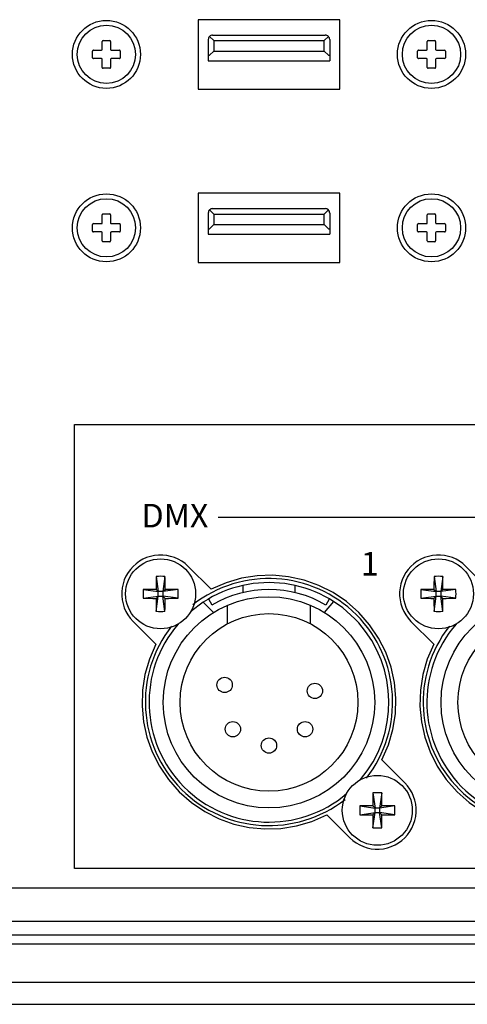
# Model space of a CAD drawing. Extents: x 1.4 to 85.9, y 3.3 to 61.8.
# Drawn here: x 63.8 to 65.4, y 5.6 to 9.2 of the extents above; entities that cross this region are included whole.
import ezdxf
from ezdxf.enums import TextEntityAlignment as Align

# ---------------------------------------------------------------- set-up
doc = ezdxf.new("R2010")
doc.units = 0
doc.header["$LTSCALE"] = 2
doc.header["$MEASUREMENT"] = 0
doc.layers.get('0').update_dxf_attribs({"linetype": 'CONTINUOUS'})
doc.layers.add('ARTWORK', color=2, linetype='CONTINUOUS')
doc.layers.add('OBJECT', color=7, linetype='CONTINUOUS')
doc.styles.add('ARIAL', font='arial.ttf')

msp = doc.modelspace()

# ---------------------------------------------------------------- linework, layer by layer
for p, q in [((64.9093, 9.1528), (64.3993, 9.1528)), ((64.3993, 9.1528), (64.3993, 8.9028)), ((64.9093, 8.9028), (64.9093, 9.1528)), ((64.4404, 9.0923), (64.4555, 9.0773)), ((64.4515, 9.0969), (64.8571, 9.0969)), ((64.8531, 9.0773), (64.8682, 9.0923)), ((64.0543, 9.0458), (64.0543, 9.0748)), ((64.0573, 9.0778), (64.0813, 9.0778)), ((64.0843, 9.0748), (64.0843, 9.0458)), ((64.4358, 9.0812), (64.4358, 9.0048)), ((64.4555, 9.0773), (64.4555, 9.0395)), ((64.4555, 9.0773), (64.8531, 9.0773)), ((64.8531, 9.0395), (64.8531, 9.0773)), ((64.8728, 9.0812), (64.8728, 9.0245)), ((64.8728, 9.0812), (64.8728, 9.0048)), ((65.2243, 9.0458), (65.2243, 9.0748)), ((65.2273, 9.0778), (65.2513, 9.0778)), ((65.2543, 9.0748), (65.2543, 9.0458)), ((64.0193, 9.0158), (64.0193, 9.0398)), ((64.0223, 9.0428), (64.0513, 9.0428)), ((64.0513, 9.0128), (64.0223, 9.0128)), ((64.0873, 9.0428), (64.1163, 9.0428)), ((64.1163, 9.0128), (64.0873, 9.0128)), ((64.1193, 9.0398), (64.1193, 9.0158)), ((64.4358, 9.0245), (64.4405, 9.0245)), ((64.4555, 9.0395), (64.4405, 9.0245)), ((64.4555, 9.0395), (64.8531, 9.0395)), ((64.8531, 9.0395), (64.8681, 9.0245)), ((64.8681, 9.0245), (64.8728, 9.0245)), ((65.1893, 9.0158), (65.1893, 9.0398)), ((65.1923, 9.0428), (65.2213, 9.0428)), ((65.2213, 9.0128), (65.1923, 9.0128)), ((65.2573, 9.0428), (65.2863, 9.0428)), ((65.2863, 9.0128), (65.2573, 9.0128)), ((65.2893, 9.0398), (65.2893, 9.0158)), ((64.0543, 8.9808), (64.0543, 9.0098)), ((64.0813, 8.9778), (64.0573, 8.9778)), ((64.0843, 9.0098), (64.0843, 8.9808)), ((64.4358, 9.0048), (64.8728, 9.0048)), ((65.2243, 8.9808), (65.2243, 9.0098)), ((65.2513, 8.9778), (65.2273, 8.9778)), ((65.2543, 9.0098), (65.2543, 8.9808)), ((64.3993, 8.9028), (64.9093, 8.9028)), ((64.9093, 8.5278), (64.3993, 8.5278)), ((64.3993, 8.5278), (64.3993, 8.2778)), ((64.9093, 8.2778), (64.9093, 8.5278)), ((64.0543, 8.4208), (64.0543, 8.4498)), ((64.0573, 8.4528), (64.0813, 8.4528)), ((64.0843, 8.4498), (64.0843, 8.4208)), ((64.4358, 8.4562), (64.4358, 8.3798)), ((64.4404, 8.4673), (64.4555, 8.4523)), ((64.4515, 8.4719), (64.8571, 8.4719)), ((64.4555, 8.4523), (64.4555, 8.4145)), ((64.4555, 8.4523), (64.8531, 8.4523)), ((64.8531, 8.4523), (64.8682, 8.4673)), ((64.8531, 8.4145), (64.8531, 8.4523)), ((64.8728, 8.4562), (64.8728, 8.3995)), ((64.8728, 8.4562), (64.8728, 8.3798)), ((65.2243, 8.4208), (65.2243, 8.4498)), ((65.2273, 8.4528), (65.2513, 8.4528)), ((65.2543, 8.4498), (65.2543, 8.4208)), ((64.0193, 8.3908), (64.0193, 8.4148)), ((64.0223, 8.4178), (64.0513, 8.4178)), ((64.0873, 8.4178), (64.1163, 8.4178)), ((64.1193, 8.4148), (64.1193, 8.3908)), ((64.4555, 8.4145), (64.4405, 8.3995)), ((64.4555, 8.4145), (64.8531, 8.4145)), ((64.8531, 8.4145), (64.8681, 8.3995)), ((65.1893, 8.3908), (65.1893, 8.4148)), ((65.1923, 8.4178), (65.2213, 8.4178)), ((65.2573, 8.4178), (65.2863, 8.4178)), ((65.2893, 8.4148), (65.2893, 8.3908)), ((64.0513, 8.3878), (64.0223, 8.3878)), ((64.0543, 8.3558), (64.0543, 8.3848)), ((64.0843, 8.3848), (64.0843, 8.3558)), ((64.1163, 8.3878), (64.0873, 8.3878)), ((64.4358, 8.3995), (64.4405, 8.3995)), ((64.4358, 8.3798), (64.8728, 8.3798)), ((64.8681, 8.3995), (64.8728, 8.3995)), ((65.2213, 8.3878), (65.1923, 8.3878)), ((65.2243, 8.3558), (65.2243, 8.3848)), ((65.2543, 8.3848), (65.2543, 8.3558)), ((65.2863, 8.3878), (65.2573, 8.3878)), ((64.0813, 8.3528), (64.0573, 8.3528)), ((65.2513, 8.3528), (65.2273, 8.3528)), ((64.3993, 8.2778), (64.9093, 8.2778)), ((64.2486, 7.1468), (64.2561, 7.092)), ((64.28, 7.1468), (64.2725, 7.092)), ((65.2486, 7.1468), (65.2561, 7.092)), ((65.28, 7.1468), (65.2725, 7.092)), ((64.2013, 7.0995), (64.2561, 7.092)), ((64.248, 7.1001), (64.2561, 7.092)), ((64.2725, 7.092), (64.2806, 7.1001)), ((64.3273, 7.0995), (64.2725, 7.092)), ((64.5598, 7.1139), (64.5598, 7.0882)), ((64.7488, 7.0882), (64.7488, 7.1139)), ((65.2013, 7.0995), (65.2561, 7.092)), ((65.248, 7.1001), (65.2561, 7.092)), ((65.2725, 7.092), (65.2806, 7.1001)), ((65.3273, 7.0995), (65.2725, 7.092)), ((64.2013, 7.0681), (64.2561, 7.0756)), ((64.2561, 7.0756), (64.248, 7.0675)), ((64.2486, 7.0208), (64.2561, 7.0756)), ((64.2725, 7.092), (64.2561, 7.092)), ((64.2561, 7.0756), (64.2561, 7.092)), ((64.2561, 7.0756), (64.2725, 7.0756)), ((64.2725, 7.092), (64.2725, 7.0756)), ((64.2806, 7.0675), (64.2725, 7.0756)), ((64.3273, 7.0681), (64.2725, 7.0756)), ((64.28, 7.0208), (64.2725, 7.0756)), ((64.4364, 7.0653), (64.449, 7.0437)), ((64.8596, 7.0437), (64.8722, 7.0653)), ((65.2013, 7.0681), (65.2561, 7.0756)), ((65.2561, 7.0756), (65.248, 7.0675)), ((65.2486, 7.0208), (65.2561, 7.0756)), ((65.2725, 7.092), (65.2561, 7.092)), ((65.2561, 7.0756), (65.2561, 7.092)), ((65.2561, 7.0756), (65.2725, 7.0756)), ((65.2725, 7.092), (65.2725, 7.0756)), ((65.2806, 7.0675), (65.2725, 7.0756)), ((65.3273, 7.0681), (65.2725, 7.0756)), ((65.28, 7.0208), (65.2725, 7.0756)), ((64.4174, 7.0535), (64.3729, 7.02)), ((64.4174, 7.0535), (64.4543, 7.0165)), ((64.5043, 7.0425), (64.5043, 6.9755)), ((64.8043, 6.9755), (64.8043, 7.0425)), ((64.8543, 7.0165), (64.8872, 7.0561)), ((65.0286, 6.3668), (65.0361, 6.312)), ((65.06, 6.3668), (65.0525, 6.312)), ((64.9813, 6.3195), (65.0361, 6.312)), ((65.028, 6.3201), (65.0361, 6.312)), ((65.0525, 6.312), (65.0606, 6.3201)), ((65.1073, 6.3195), (65.0525, 6.312)), ((64.9813, 6.2881), (65.0361, 6.2956)), ((65.0361, 6.2956), (65.028, 6.2875)), ((65.0286, 6.2408), (65.0361, 6.2956)), ((65.0525, 6.312), (65.0361, 6.312)), ((65.0361, 6.2956), (65.0361, 6.312)), ((65.0361, 6.2956), (65.0525, 6.2956)), ((65.0525, 6.312), (65.0525, 6.2956)), ((65.0606, 6.2875), (65.0525, 6.2956)), ((65.1073, 6.2881), (65.0525, 6.2956)), ((65.06, 6.2408), (65.0525, 6.2956)), ((60.9043, 6.0248), (85.2543, 6.0248)), ((85.6423, 5.9028), (60.5163, 5.9028)), ((63.075, 5.8548), (73.0006, 5.8548)), ((63.0705, 5.8228), (67.2668, 5.8228)), ((63.0511, 5.6848), (67.2528, 5.6848)), ((63.0398, 5.6048), (83.1188, 5.6048))]:
    msp.add_line(p, q)
for centre, radius in [((64.0693, 9.0278), 0.1225), ((64.0693, 9.0278), 0.1049), ((65.2393, 9.0278), 0.1225), ((65.2393, 9.0278), 0.1049), ((64.0693, 8.4028), 0.1225), ((65.2393, 8.4028), 0.1225), ((64.0693, 8.4028), 0.1049), ((65.2393, 8.4028), 0.1049), ((64.2643, 7.0838), 0.126), ((65.2643, 7.0838), 0.126), ((64.6543, 6.6928), 0.3805), ((65.6543, 6.6928), 0.3805), ((64.6543, 6.6928), 0.32), ((65.6543, 6.6928), 0.32), ((65.0443, 6.3038), 0.126)]:
    msp.add_circle(centre, radius)
for centre, radius, start, end in [((64.4515, 9.0812), 0.0157, 134.9997, 180.0002), ((64.4515, 9.0812), 0.0157, 89.9601, 135.0397), ((64.8571, 9.0812), 0.0157, 44.9515, 90.0487), ((64.8571, 9.0812), 0.0157, 359.9504, 45.0501), ((64.0573, 9.0748), 0.003, 90.0107, 180.0005), ((64.0813, 9.0748), 0.003, 0.0104, 89.9896), ((65.2273, 9.0748), 0.003, 90.0107, 180.0005), ((65.2513, 9.0748), 0.003, 0.0104, 89.9896), ((64.0223, 9.0398), 0.003, 89.9901, 180.0155), ((64.0223, 9.0158), 0.003, 179.9844, 270.0044), ((64.0513, 9.0458), 0.003, 270.0052, 359.9948), ((64.0513, 9.0098), 0.003, 0.0155, 89.9901), ((64.0873, 9.0458), 0.003, 179.9875, 270.0013), ((64.0873, 9.0098), 0.003, 89.9739, 180.0317), ((64.1163, 9.0398), 0.003, 359.9874, 90.007), ((64.1163, 9.0158), 0.003, 270.0015, 0.0097), ((65.1923, 9.0398), 0.003, 89.9884, 180.006), ((65.1923, 9.0158), 0.003, 179.9927, 270.0073), ((65.2213, 9.0458), 0.003, 270.0052, 359.9948), ((65.2213, 9.0098), 0.003, 0.006, 89.9996), ((65.2573, 9.0458), 0.003, 180.0004, 269.9884), ((65.2573, 9.0098), 0.003, 90.0052, 180.0004), ((65.2863, 9.0398), 0.003, 0.0187, 89.9869), ((65.2863, 9.0158), 0.003, 270.0127, 359.9873), ((64.0573, 8.9808), 0.003, 179.9801, 270.0143), ((64.0813, 8.9808), 0.003, 269.9933, 0.0011), ((65.2273, 8.9808), 0.003, 179.9846, 270.0098), ((65.2513, 8.9808), 0.003, 269.9933, 0.0011), ((64.0573, 8.4498), 0.003, 89.995, 180.0106), ((64.0813, 8.4498), 0.003, 0.0113, 89.9943), ((64.4515, 8.4562), 0.0157, 134.9997, 180.0002), ((64.4515, 8.4562), 0.0157, 89.9601, 135.0397), ((64.8571, 8.4562), 0.0157, 44.9515, 90.0487), ((64.8571, 8.4562), 0.0157, 359.9504, 45.0501), ((65.2273, 8.4498), 0.003, 89.995, 180.0106), ((65.2513, 8.4498), 0.003, 0.0113, 89.9943), ((64.0223, 8.4148), 0.003, 90.0057, 180.0055), ((64.0513, 8.4208), 0.003, 269.994, 0.0004), ((64.0873, 8.4208), 0.003, 179.9816, 270.0128), ((64.1163, 8.4148), 0.003, 359.9844, 90.0044), ((65.1923, 8.4148), 0.003, 90.004, 179.996), ((65.2213, 8.4208), 0.003, 269.994, 0.0004), ((65.2573, 8.4208), 0.003, 179.9945, 269.9998), ((65.2863, 8.4148), 0.003, 0.0157, 89.9843), ((64.0223, 8.3908), 0.003, 179.9874, 270.007), ((64.0513, 8.3848), 0.003, 0.0099, 89.9901), ((64.0873, 8.3848), 0.003, 89.9851, 180.0261), ((64.1163, 8.3908), 0.003, 269.9901, 0.0155), ((65.1923, 8.3908), 0.003, 179.9957, 270.0099), ((65.2213, 8.3848), 0.003, 0.0004, 89.9996), ((65.2573, 8.3848), 0.003, 90.0164, 179.9948), ((65.2863, 8.3908), 0.003, 270.0013, 359.9931), ((64.0573, 8.3558), 0.003, 179.9796, 270.012), ((64.0813, 8.3558), 0.003, 270.0057, 359.9915), ((65.2273, 8.3558), 0.003, 179.9841, 270.0075), ((65.2513, 8.3558), 0.003, 270.0057, 359.9915), ((67.4339, 7.0845), 3.1859, 178.8798, 179.7198), ((64.2643, 6.646), 0.501, 88.2057, 91.7943), ((61.0947, 7.0845), 3.1859, 0.2802, 1.1202), ((64.6543, 6.6938), 0.445, 321.9961, 128.0039), ((68.4339, 7.0845), 3.1859, 178.8798, 179.7198), ((65.2643, 6.646), 0.501, 88.2057, 91.7943), ((62.0947, 7.0845), 3.1859, 0.2802, 1.1202), ((64.7021, 7.0838), 0.501, 178.2057, 181.7943), ((64.2636, 3.9142), 3.1859, 90.2802, 91.1202), ((64.265, 3.9142), 3.1859, 88.8798, 89.7198), ((63.8265, 7.0838), 0.501, 358.2057, 1.7943), ((64.6543, 6.6928), 0.4315, 319.8043, 123.3047), ((64.6543, 6.6928), 0.4065, 59.6707, 120.3293), ((65.7021, 7.0838), 0.501, 178.2057, 181.7943), ((65.2636, 3.9142), 3.1859, 90.2802, 91.1202), ((65.265, 3.9142), 3.1859, 88.8798, 89.7198), ((64.8265, 7.0838), 0.501, 358.2057, 1.7943), ((64.2636, 10.2534), 3.1859, 268.8798, 269.7198), ((67.4339, 7.0831), 3.1859, 180.2802, 181.1202), ((61.0947, 7.0831), 3.1859, 358.8798, 359.7198), ((64.265, 10.2534), 3.1859, 270.2802, 271.1202), ((65.2636, 10.2534), 3.1859, 268.8798, 269.7198), ((68.4339, 7.0831), 3.1859, 180.2802, 181.1202), ((62.0947, 7.0831), 3.1859, 358.8798, 359.7198), ((65.265, 10.2534), 3.1859, 270.2802, 271.1202), ((64.2643, 7.5216), 0.501, 268.2057, 271.7943), ((65.2643, 7.5216), 0.501, 268.2057, 271.7943), ((64.6543, 6.6938), 0.445, 141.9961, 308.0039), ((64.6543, 6.6928), 0.4315, 139.1634, 310.3352), ((65.6543, 6.6938), 0.445, 141.9961, 308.0039), ((65.6543, 6.6928), 0.4315, 139.1634, 310.3352), ((68.2139, 6.3045), 3.1859, 178.8798, 179.7198), ((65.0443, 5.866), 0.501, 88.2057, 91.7943), ((61.8747, 6.3045), 3.1859, 0.2802, 1.1202), ((65.4821, 6.3038), 0.501, 178.2057, 181.7943), ((65.0436, 3.1342), 3.1859, 90.2802, 91.1202), ((65.045, 3.1342), 3.1859, 88.8798, 89.7198), ((64.6065, 6.3038), 0.501, 358.2057, 1.7943), ((65.0436, 9.4734), 3.1859, 268.8798, 269.7198), ((68.2139, 6.3031), 3.1859, 180.2802, 181.1202), ((61.8747, 6.3031), 3.1859, 358.8798, 359.7198), ((65.045, 9.4734), 3.1859, 270.2802, 271.1202), ((65.0443, 6.7416), 0.501, 268.2057, 271.7943)]:
    msp.add_arc(centre, radius, start, end)
at = {"layer": 'ARTWORK'}
for p, q in [((63.9543, 7.6938), (70.4043, 7.6938)), ((63.9543, 6.0938), (63.9543, 7.6938)), ((70.4043, 6.0938), (63.9543, 6.0938))]:
    msp.add_line(p, q, dxfattribs=at)
for points in [[(64.4717, 7.3602), (68.1113, 7.3602)], [(64.3633, 7.1828), (64.3633, 7.1828), (64.3522, 7.1927), (64.3403, 7.2014), (64.3276, 7.2087), (64.3143, 7.2146), (64.3005, 7.219), (64.2864, 7.222), (64.2719, 7.2236), (64.2573, 7.2236), (64.2426, 7.2221), (64.2281, 7.219), (64.2281, 7.219), (64.2139, 7.2144), (64.2005, 7.2084), (64.1878, 7.2011), (64.1761, 7.1925), (64.1653, 7.1828), (64.1556, 7.172), (64.147, 7.1603), (64.1397, 7.1476), (64.1337, 7.1342), (64.1291, 7.12), (64.1291, 7.12), (64.126, 7.1055), (64.1245, 7.0908), (64.1245, 7.0762), (64.1261, 7.0617), (64.1291, 7.0476), (64.1335, 7.0338), (64.1394, 7.0205), (64.1467, 7.0078), (64.1553, 6.9959), (64.1653, 6.9848)], [(65.3633, 7.1828), (65.3633, 7.1828), (65.3522, 7.1927), (65.3403, 7.2014), (65.3276, 7.2087), (65.3143, 7.2146), (65.3005, 7.219), (65.2864, 7.222), (65.2719, 7.2236), (65.2573, 7.2236), (65.2426, 7.2221), (65.2281, 7.219), (65.2281, 7.219), (65.2139, 7.2144), (65.2005, 7.2084), (65.1878, 7.2011), (65.1761, 7.1925), (65.1653, 7.1828), (65.1556, 7.172), (65.147, 7.1603), (65.1397, 7.1476), (65.1337, 7.1342), (65.1291, 7.12), (65.1291, 7.12), (65.126, 7.1055), (65.1245, 7.0908), (65.1245, 7.0762), (65.1261, 7.0617), (65.1291, 7.0476), (65.1335, 7.0338), (65.1394, 7.0205), (65.1467, 7.0078), (65.1553, 6.9959), (65.1653, 6.9848)], [(64.4457, 7.1004), (64.3633, 7.1828)], [(65.4457, 7.1004), (65.3633, 7.1828)], [(65.0609, 6.4852), (65.0609, 6.4852), (65.0844, 6.5392), (65.1005, 6.5948), (65.1094, 6.6514), (65.1111, 6.7082), (65.1058, 6.7647), (65.0936, 6.82), (65.0745, 6.8736), (65.0487, 6.9247), (65.0163, 6.9727), (64.9775, 7.0169), (64.9775, 7.0169), (64.9332, 7.0558), (64.8852, 7.0882), (64.8341, 7.114), (64.7805, 7.133), (64.7252, 7.1453), (64.6687, 7.1506), (64.6119, 7.1489), (64.5553, 7.14), (64.4997, 7.1239), (64.4457, 7.1004)], [(64.1653, 6.9848), (64.2477, 6.9024)], [(65.1653, 6.9848), (65.2477, 6.9024)], [(64.2477, 6.9024), (64.2477, 6.9024), (64.2242, 6.8484), (64.2081, 6.7928), (64.1992, 6.7362), (64.1975, 6.6794), (64.2028, 6.6229), (64.2151, 6.5676), (64.2341, 6.514), (64.2599, 6.4629), (64.2923, 6.4149), (64.3311, 6.3706), (64.3311, 6.3706), (64.3754, 6.3318), (64.4234, 6.2994), (64.4745, 6.2736), (64.5281, 6.2545), (64.5834, 6.2423), (64.6399, 6.237), (64.6967, 6.2387), (64.7533, 6.2476), (64.8089, 6.2637), (64.8629, 6.2872)], [(65.2477, 6.9024), (65.2477, 6.9024), (65.2242, 6.8484), (65.2081, 6.7928), (65.1992, 6.7362), (65.1975, 6.6794), (65.2028, 6.6229), (65.2151, 6.5676), (65.2341, 6.514), (65.2599, 6.4629), (65.2923, 6.4149), (65.3311, 6.3706), (65.3311, 6.3706), (65.3754, 6.3318), (65.4234, 6.2994), (65.4745, 6.2736), (65.5281, 6.2545), (65.5834, 6.2423), (65.6399, 6.237), (65.6967, 6.2387), (65.7533, 6.2476), (65.8089, 6.2637), (65.8629, 6.2872)], [(65.1433, 6.4028), (65.0609, 6.4852)], [(64.9453, 6.2048), (64.9453, 6.2048), (64.9564, 6.1948), (64.9683, 6.1862), (64.981, 6.1789), (64.9943, 6.173), (65.0081, 6.1686), (65.0222, 6.1655), (65.0367, 6.164), (65.0513, 6.164), (65.066, 6.1655), (65.0805, 6.1686), (65.0805, 6.1686), (65.0947, 6.1732), (65.1081, 6.1792), (65.1208, 6.1865), (65.1325, 6.1951), (65.1433, 6.2048), (65.153, 6.2156), (65.1616, 6.2273), (65.1689, 6.24), (65.1749, 6.2534), (65.1795, 6.2676), (65.1795, 6.2676), (65.1826, 6.2821), (65.1841, 6.2968), (65.1841, 6.3114), (65.1826, 6.3259), (65.1795, 6.34), (65.1751, 6.3538), (65.1692, 6.3671), (65.1619, 6.3798), (65.1533, 6.3917), (65.1433, 6.4028)], [(64.8629, 6.2872), (64.9453, 6.2048)]]:
    msp.add_lwpolyline(points, dxfattribs=at)
at = {"layer": 'OBJECT'}
for centre in [(64.4948, 6.7556), (64.8196, 6.734), (64.5244, 6.5962), (64.7842, 6.5962), (64.6543, 6.5371)]:
    msp.add_circle(centre, 0.0276, dxfattribs=at)

# ---------------------------------------------------------------- texts
at = {"layer": 'ARTWORK', "style": 'ARIAL'}
for s, p in [('DMX', (64.316, 7.3232)), ('1', (65.0172, 7.1498))]:
    msp.add_text(s, height=0.085, dxfattribs=at).set_placement(p, align=Align.CENTER)

doc.saveas('drawing.dxf')
